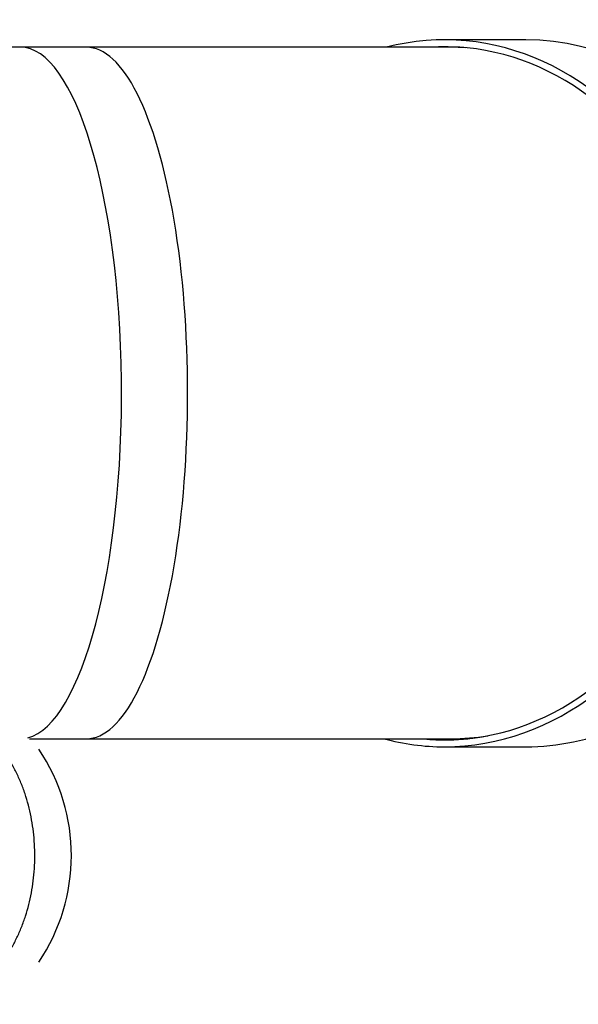
# Model space of a CAD drawing. Units: millimetres. Extents: x -26 to 420, y 0 to 522.
# Drawn here: x 172 to 180, y 142 to 156 of the extents above; entities that cross this region are included whole.
import ezdxf

# ---------------------------------------------------------------- set-up
doc = ezdxf.new("R2010")
doc.units = ezdxf.units.MM
for name, color, linetype in [('BALG', 7, 'Continuous'), ('Drawing', 7, 'Continuous'), ('SLANG200-3M', 7, 'Continuous'), ('SLANGSKONING', 7, 'Continuous')]:
    doc.layers.add(name, color=color, linetype=linetype)

# ---------------------------------------------------------------- blocks, each defined once
blk = doc.blocks.new('SE5')
at = {"layer": 'BALG', "color": 7, "linetype": 'Continuous'}
blk.add_arc((169.764, 143.713), 2.752, 325.9854, 33.9395, dxfattribs=at)
blk.add_open_spline([(170.147, 141.594), (170.148, 141.593), (170.192, 141.583), (170.279, 141.568), (170.41, 141.56), (170.54, 141.567), (170.67, 141.588), (170.797, 141.623), (170.922, 141.673), (171.043, 141.736), (171.16, 141.813), (171.272, 141.903), (171.378, 142.006), (171.478, 142.12), (171.57, 142.245), (171.654, 142.381), (171.73, 142.525), (171.797, 142.678), (171.854, 142.838), (171.902, 143.003), (171.939, 143.174), (171.966, 143.347), (171.983, 143.524), (171.989, 143.701), (171.984, 143.879), (171.969, 144.056), (171.943, 144.23), (171.907, 144.401), (171.861, 144.567), (171.804, 144.728), (171.738, 144.882), (171.663, 145.028), (171.579, 145.165), (171.487, 145.293), (171.387, 145.409), (171.28, 145.514), (171.167, 145.606), (171.048, 145.685), (170.925, 145.75), (170.799, 145.801), (170.67, 145.837), (170.54, 145.858), (170.409, 145.865), (170.279, 145.857), (170.192, 145.841), (170.149, 145.831), (170.148, 145.831)], degree=3, knots=[0.1017656, 0.1017656, 0.1017656, 0.1017656, 0.1021478, 0.1207448, 0.1392569, 0.1577204, 0.1761712, 0.1946448, 0.21318, 0.2318057, 0.2505381, 0.2693801, 0.2883235, 0.3073521, 0.3264466, 0.3455875, 0.3647578, 0.3839442, 0.4031364, 0.4223278, 0.441516, 0.4607005, 0.4798824, 0.4990636, 0.5182466, 0.5374338, 0.5566274, 0.5758302, 0.5950442, 0.6142707, 0.6335095, 0.6527585, 0.6720115, 0.6912578, 0.7104835, 0.72967, 0.7487953, 0.7678361, 0.7867717, 0.8055884, 0.8242845, 0.8428722, 0.861378, 0.879839, 0.8982901, 0.898607, 0.898607, 0.898607, 0.898607], dxfattribs=at)
at = {"layer": 'SLANG200-3M', "color": 7, "linetype": 'Continuous'}
for p, q in [((171.78, 155.403), (167.633, 155.403)), ((172.736, 155.403), (171.78, 155.403)), ((178.004, 155.403), (172.736, 155.403)), ((178.134, 155.403), (178.004, 155.403)), ((171.912, 145.403), (172.736, 145.403)), ((172.736, 145.403), (178.004, 145.403)), ((178.004, 145.403), (178.25, 145.403))]:
    blk.add_line(p, q, dxfattribs=at)
for centre, major_axis, ratio, start_param, end_param in [((171.78, 150.403), (0, -5), 0.292372, 0.073091, 3.141593), ((172.736, 150.403), (0, -5), 0.292372, 0, 3.141593), ((178.004, 150.403), (0, 5), 0.819152, 6.230769, 6.283185), ((178.004, 150.403), (0, 5), 0.819152, 3.141593, 3.272737)]:
    blk.add_ellipse(centre, major_axis=major_axis, ratio=ratio, start_param=start_param, end_param=end_param, dxfattribs=at)
at = {"layer": 'SLANGSKONING', "color": 7, "linetype": 'Continuous'}
for p, q in [((179.087, 155.511), (177.912, 155.511)), ((177.912, 145.286), (179.087, 145.286))]:
    blk.add_line(p, q, dxfattribs=at)
for centre, major_axis, start_param, end_param in [((177.912, 150.398), (0, -5.112), 0, 3.347023), ((177.912, 150.398), (0, -5.012), 0, 3.196299), ((179.087, 150.398), (0, -5.112), 1.640591, 3.141593), ((179.087, 150.398), (0, -5.112), 0, 0.671468), ((177.912, 150.398), (0, -5.112), 6.068377, 6.283185), ((177.912, 150.398), (0, -5.012), 6.199602, 6.283185)]:
    blk.add_ellipse(centre, major_axis=major_axis, ratio=0.809017, start_param=start_param, end_param=end_param, dxfattribs=at)

msp = doc.modelspace()

# ---------------------------------------------------------------- block references
at = {"layer": 'Drawing'}
msp.add_blockref('SE5', (0, 0), dxfattribs=at)

doc.saveas('drawing.dxf')
